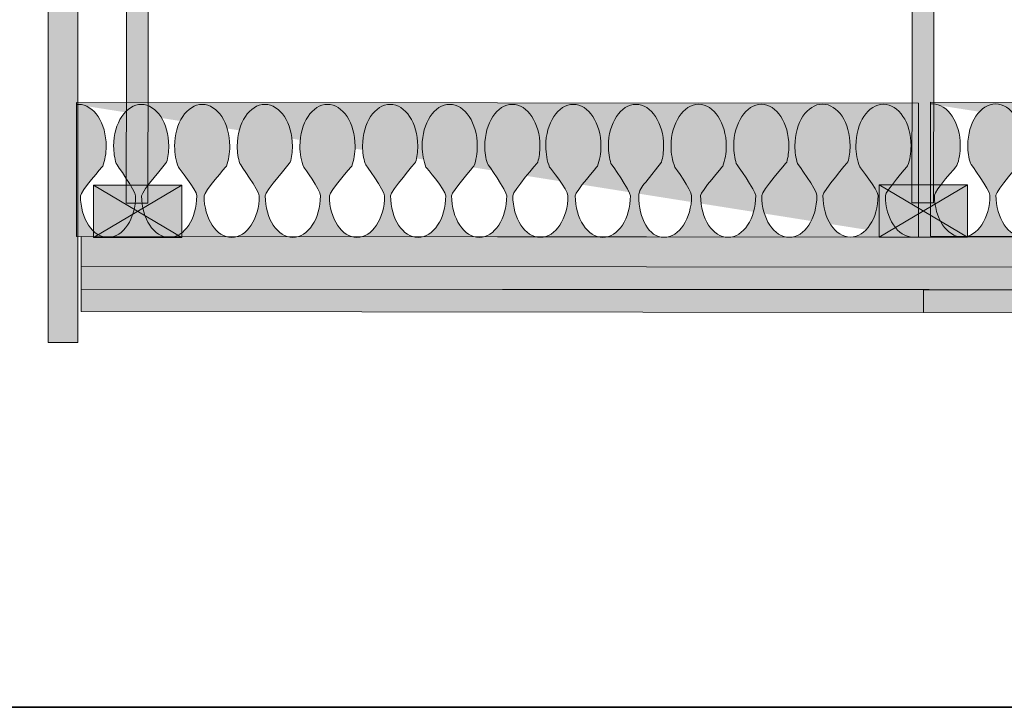
# Model space of a CAD drawing. Units: inches. Extents: x 44 to 234, y -198 to -48.
# Drawn here: x 92 to 139, y -128 to -95 of the extents above; entities that cross this region are included whole.
import ezdxf

# ---------------------------------------------------------------- set-up
doc = ezdxf.new("R2010")
doc.units = ezdxf.units.IN
doc.header["$MEASUREMENT"] = 0
doc.layers.add('Layer 1', color=7, linetype='Continuous')

# ---------------------------------------------------------------- blocks, each defined once
blk = doc.blocks.new('block 10')
at = {"layer": 'Layer 1', "true_color": 0x000000}
h = blk.add_hatch(color=178, dxfattribs=at)
h.dxf.hatch_style = 2
h.paths.add_polyline_path([(134.501, -105.592), (94.505, -105.566), (94.505, -99.203), (134.501, -99.228)])
h = blk.add_hatch(color=178, dxfattribs=at)
h.dxf.hatch_style = 2
edge = h.paths.add_edge_path()
edge.add_spline(control_points=[(134.239, -105.59), (133.515, -105.59), (132.928, -104.706), (132.928, -103.613), (132.928, -103.427), (133.987, -102.207), (133.987, -102.207), (134.09, -101.924), (134.148, -101.6), (134.148, -101.256), (134.148, -100.163), (133.562, -99.278), (132.837, -99.278), (132.114, -99.278), (131.528, -100.163), (131.528, -101.256), (131.528, -101.622), (131.594, -101.965), (131.71, -102.259), (131.71, -102.259), (132.581, -103.34), (132.581, -103.613), (132.581, -104.706), (131.995, -105.59), (131.271, -105.59), (130.547, -105.59), (129.96, -104.706), (129.96, -103.613), (129.96, -103.405), (131.149, -102.023), (131.149, -102.023), (131.215, -101.788), (131.252, -101.527), (131.252, -101.254), (131.252, -100.161), (130.666, -99.277), (129.942, -99.277), (129.218, -99.277), (128.631, -100.161), (128.631, -101.254), (128.631, -101.553), (128.675, -101.836), (128.754, -102.09), (128.754, -102.09), (129.674, -103.347), (129.674, -103.621), (129.674, -104.713), (129.089, -105.598), (128.365, -105.598), (127.641, -105.598), (127.054, -104.713), (127.054, -103.621), (127.054, -103.414), (128.243, -102.033), (128.243, -102.033), (128.309, -101.796), (128.346, -101.537), (128.346, -101.263), (128.346, -100.171), (127.759, -99.286), (127.036, -99.286), (126.312, -99.286), (125.725, -100.171), (125.725, -101.263), (125.725, -101.562), (125.769, -101.845), (125.847, -102.098), (125.847, -102.098), (126.771, -103.408), (126.771, -103.621), (126.771, -104.714), (126.184, -105.6), (125.461, -105.6), (124.737, -105.6), (124.15, -104.714), (124.15, -103.621), (124.15, -103.436), (125.209, -102.216), (125.209, -102.216), (125.312, -101.933), (125.37, -101.609), (125.37, -101.263), (125.37, -100.171), (124.783, -99.286), (124.06, -99.286), (123.336, -99.286), (122.75, -100.171), (122.75, -101.263), (122.75, -101.631), (122.816, -101.974), (122.931, -102.269), (122.931, -102.269), (123.723, -103.349), (123.723, -103.623), (123.723, -104.715), (123.137, -105.6), (122.413, -105.6), (121.689, -105.6), (121.219, -104.715), (121.219, -103.623), (121.219, -103.416), (121.351, -103.172), (121.545, -102.986), (121.545, -102.986), (122.292, -102.035), (122.292, -102.035), (122.358, -101.797), (122.394, -101.537), (122.394, -101.264), (122.394, -100.172), (121.808, -99.287), (121.084, -99.287), (120.361, -99.287), (119.774, -100.172), (119.774, -101.264), (119.774, -101.563), (119.818, -101.846), (119.896, -102.1), (119.896, -102.1), (120.819, -103.41), (120.819, -103.623), (120.819, -104.715), (120.232, -105.602), (119.509, -105.602), (118.786, -105.602), (118.199, -104.715), (118.199, -103.623), (118.199, -103.438), (119.257, -102.217), (119.257, -102.217), (119.36, -101.936), (119.419, -101.611), (119.419, -101.264), (119.419, -100.172), (118.832, -99.288), (118.108, -99.288), (117.385, -99.288), (116.798, -100.172), (116.798, -101.264), (116.798, -101.632), (116.865, -101.976), (116.98, -102.27), (116.98, -102.27), (117.851, -103.349), (117.851, -103.623), (117.851, -104.715), (117.264, -105.6), (116.542, -105.6), (115.818, -105.6), (115.231, -104.715), (115.231, -103.623), (115.231, -103.416), (116.419, -102.035), (116.419, -102.035), (116.486, -101.797), (116.522, -101.537), (116.522, -101.264), (116.522, -100.172), (115.936, -99.287), (115.212, -99.287), (114.488, -99.287), (113.902, -100.172), (113.902, -101.264), (113.902, -101.563), (113.946, -101.846), (114.024, -102.1), (114.024, -102.1), (114.947, -103.41), (114.947, -103.623), (114.947, -104.715), (114.361, -105.602), (113.637, -105.602), (112.913, -105.602), (112.327, -104.715), (112.327, -103.623), (112.327, -103.438), (113.385, -102.217), (113.385, -102.217), (113.488, -101.936), (113.546, -101.611), (113.546, -101.264), (113.546, -100.172), (112.96, -99.288), (112.236, -99.288), (111.513, -99.288), (110.926, -100.172), (110.926, -101.264), (110.926, -101.632), (110.992, -101.976), (111.108, -102.27), (111.108, -102.27), (112.046, -103.352), (112.046, -103.625), (112.046, -104.717), (111.459, -105.602), (110.735, -105.602), (110.012, -105.602), (109.425, -104.717), (109.425, -103.625), (109.425, -103.418), (110.614, -102.035), (110.614, -102.035), (110.68, -101.798), (110.717, -101.538), (110.717, -101.264), (110.717, -100.172), (110.13, -99.288), (109.407, -99.288), (108.682, -99.288), (108.097, -100.172), (108.097, -101.264), (108.097, -101.564), (108.14, -101.848), (108.219, -102.101), (108.219, -102.101), (109.142, -103.411), (109.142, -103.625), (109.142, -104.717), (108.555, -105.602), (107.831, -105.602), (107.108, -105.602), (106.521, -104.717), (106.521, -103.625), (106.521, -103.439), (107.579, -102.219), (107.579, -102.219), (107.683, -101.936), (107.74, -101.611), (107.74, -101.267), (107.74, -100.174), (107.155, -99.289), (106.431, -99.289), (105.707, -99.289), (105.121, -100.174), (105.121, -101.267), (105.121, -101.633), (105.186, -101.976), (105.302, -102.27), (105.302, -102.27), (106.094, -103.353), (106.094, -103.626), (106.094, -104.718), (105.507, -105.603), (104.784, -105.603), (104.06, -105.603), (103.473, -104.718), (103.473, -103.626), (103.473, -103.418), (104.662, -102.036), (104.662, -102.036), (104.729, -101.8), (104.765, -101.539), (104.765, -101.267), (104.765, -100.174), (104.179, -99.29), (103.455, -99.29), (102.731, -99.29), (102.145, -100.174), (102.145, -101.267), (102.145, -101.565), (102.188, -101.848), (102.267, -102.103), (102.267, -102.103), (103.19, -103.412), (103.19, -103.626), (103.19, -104.718), (102.604, -105.603), (101.88, -105.603), (101.156, -105.603), (100.569, -104.718), (100.569, -103.626), (100.569, -103.44), (101.628, -102.219), (101.628, -102.219), (101.731, -101.937), (101.789, -101.613), (101.789, -101.268), (101.789, -100.176), (101.203, -99.29), (100.479, -99.29), (99.756, -99.29), (99.169, -100.176), (99.169, -101.268), (99.169, -101.634), (99.235, -101.978), (99.351, -102.273), (99.351, -102.273), (100.222, -103.353), (100.222, -103.626), (100.222, -104.718), (99.636, -105.603), (98.912, -105.603), (98.188, -105.603), (97.602, -104.718), (97.602, -103.626), (97.602, -103.418), (98.79, -102.036), (98.79, -102.036), (98.856, -101.8), (98.893, -101.539), (98.893, -101.267), (98.893, -100.174), (98.306, -99.29), (97.583, -99.29), (96.86, -99.29), (96.272, -100.174), (96.272, -101.267), (96.272, -101.565), (96.317, -101.848), (96.395, -102.103), (96.395, -102.103), (97.318, -103.412), (97.318, -103.626), (97.318, -104.718), (96.731, -105.603), (96.008, -105.603), (95.284, -105.603), (94.697, -104.718), (94.697, -103.626), (94.697, -103.44), (95.756, -102.219), (95.756, -102.219), (95.859, -101.937), (95.918, -101.613), (95.918, -101.268), (95.918, -100.176), (95.33, -99.29), (94.608, -99.29), (94.573, -99.29), (94.539, -99.293), (94.505, -99.296)], knot_values=[0, 0, 0, 0, 0.352778, 0.352778, 0.352778, 0.705556, 0.705556, 0.705556, 1.058333, 1.058333, 1.058333, 1.411111, 1.411111, 1.411111, 1.763889, 1.763889, 1.763889, 2.116667, 2.116667, 2.116667, 2.469444, 2.469444, 2.469444, 2.822222, 2.822222, 2.822222, 3.175, 3.175, 3.175, 3.527778, 3.527778, 3.527778, 3.880556, 3.880556, 3.880556, 4.233333, 4.233333, 4.233333, 4.586111, 4.586111, 4.586111, 4.938889, 4.938889, 4.938889, 5.291667, 5.291667, 5.291667, 5.644444, 5.644444, 5.644444, 5.997222, 5.997222, 5.997222, 6.35, 6.35, 6.35, 6.702778, 6.702778, 6.702778, 7.055556, 7.055556, 7.055556, 7.408333, 7.408333, 7.408333, 7.761111, 7.761111, 7.761111, 8.113889, 8.113889, 8.113889, 8.466667, 8.466667, 8.466667, 8.819444, 8.819444, 8.819444, 9.172222, 9.172222, 9.172222, 9.525, 9.525, 9.525, 9.877778, 9.877778, 9.877778, 10.230556, 10.230556, 10.230556, 10.583333, 10.583333, 10.583333, 10.936111, 10.936111, 10.936111, 11.288889, 11.288889, 11.288889, 11.641667, 11.641667, 11.641667, 11.994444, 11.994444, 11.994444, 12.347222, 12.347222, 12.347222, 12.7, 12.7, 12.7, 13.052778, 13.052778, 13.052778, 13.405556, 13.405556, 13.405556, 13.758333, 13.758333, 13.758333, 14.111111, 14.111111, 14.111111, 14.463889, 14.463889, 14.463889, 14.816667, 14.816667, 14.816667, 15.169444, 15.169444, 15.169444, 15.522222, 15.522222, 15.522222, 15.875, 15.875, 15.875, 16.227778, 16.227778, 16.227778, 16.580556, 16.580556, 16.580556, 16.933333, 16.933333, 16.933333, 17.286111, 17.286111, 17.286111, 17.638889, 17.638889, 17.638889, 17.991667, 17.991667, 17.991667, 18.344444, 18.344444, 18.344444, 18.697222, 18.697222, 18.697222, 19.05, 19.05, 19.05, 19.402778, 19.402778, 19.402778, 19.755556, 19.755556, 19.755556, 20.108333, 20.108333, 20.108333, 20.461111, 20.461111, 20.461111, 20.813889, 20.813889, 20.813889, 21.166667, 21.166667, 21.166667, 21.519444, 21.519444, 21.519444, 21.872222, 21.872222, 21.872222, 22.225, 22.225, 22.225, 22.577778, 22.577778, 22.577778, 22.930556, 22.930556, 22.930556, 23.283333, 23.283333, 23.283333, 23.636111, 23.636111, 23.636111, 23.988889, 23.988889, 23.988889, 24.341667, 24.341667, 24.341667, 24.694444, 24.694444, 24.694444, 25.047222, 25.047222, 25.047222, 25.4, 25.4, 25.4, 25.752778, 25.752778, 25.752778, 26.105556, 26.105556, 26.105556, 26.458333, 26.458333, 26.458333, 26.811111, 26.811111, 26.811111, 27.163889, 27.163889, 27.163889, 27.516667, 27.516667, 27.516667, 27.869444, 27.869444, 27.869444, 28.222222, 28.222222, 28.222222, 28.575, 28.575, 28.575, 28.927778, 28.927778, 28.927778, 29.280556, 29.280556, 29.280556, 29.633333, 29.633333, 29.633333, 29.986111, 29.986111, 29.986111, 30.338889, 30.338889, 30.338889, 30.691667, 30.691667, 30.691667, 31.044444, 31.044444, 31.044444, 31.397222, 31.397222, 31.397222, 31.75, 31.75, 31.75, 32.102778, 32.102778, 32.102778, 32.455556, 32.455556, 32.455556, 32.808333, 32.808333, 32.808333, 33.161111, 33.161111, 33.161111, 33.513889, 33.513889, 33.513889, 33.866667, 33.866667, 33.866667, 34.219444, 34.219444, 34.219444, 34.572222, 34.572222, 34.572222, 34.925, 34.925, 34.925, 35.277778, 35.277778, 35.277778, 35.630556, 35.630556, 35.630556, 35.983333, 35.983333, 35.983333, 36.336111, 36.336111, 36.336111, 36.688889, 36.688889, 36.688889, 37.041667, 37.041667, 37.041667, 37.394444, 37.394444, 37.394444, 37.747222, 37.747222, 37.747222, 38.1, 38.1, 38.1, 38.452778, 38.452778, 38.452778, 38.805556, 38.805556, 38.805556, 38.805556], degree=3, periodic=0)
edge.add_line((94.505, -99.296), (134.239, -105.59))
at = {"layer": 'Layer 1', "color": 179, "lineweight": 15, "true_color": 0x1c1c1b}
blk.add_lwpolyline([(134.501, -105.592), (94.505, -105.566), (94.505, -99.203), (134.501, -99.228), (134.501, -105.592)], dxfattribs=at)
blk.add_open_spline([(134.239, -105.59), (133.515, -105.59), (132.928, -104.706), (132.928, -103.613), (132.928, -103.427), (133.987, -102.207), (133.987, -102.207), (134.09, -101.924), (134.148, -101.6), (134.148, -101.256), (134.148, -100.163), (133.562, -99.278), (132.837, -99.278), (132.114, -99.278), (131.528, -100.163), (131.528, -101.256), (131.528, -101.622), (131.594, -101.965), (131.71, -102.259), (131.71, -102.259), (132.581, -103.34), (132.581, -103.613), (132.581, -104.706), (131.995, -105.59), (131.271, -105.59), (130.547, -105.59), (129.96, -104.706), (129.96, -103.613), (129.96, -103.405), (131.149, -102.023), (131.149, -102.023), (131.215, -101.788), (131.252, -101.527), (131.252, -101.254), (131.252, -100.161), (130.666, -99.277), (129.942, -99.277), (129.218, -99.277), (128.631, -100.161), (128.631, -101.254), (128.631, -101.553), (128.675, -101.836), (128.754, -102.09), (128.754, -102.09), (129.674, -103.347), (129.674, -103.621), (129.674, -104.713), (129.089, -105.598), (128.365, -105.598), (127.641, -105.598), (127.054, -104.713), (127.054, -103.621), (127.054, -103.414), (128.243, -102.033), (128.243, -102.033), (128.309, -101.796), (128.346, -101.537), (128.346, -101.263), (128.346, -100.171), (127.759, -99.286), (127.036, -99.286), (126.312, -99.286), (125.725, -100.171), (125.725, -101.263), (125.725, -101.562), (125.769, -101.845), (125.847, -102.098), (125.847, -102.098), (126.771, -103.408), (126.771, -103.621), (126.771, -104.714), (126.184, -105.6), (125.461, -105.6), (124.737, -105.6), (124.15, -104.714), (124.15, -103.621), (124.15, -103.436), (125.209, -102.216), (125.209, -102.216), (125.312, -101.933), (125.37, -101.609), (125.37, -101.263), (125.37, -100.171), (124.783, -99.286), (124.06, -99.286), (123.336, -99.286), (122.75, -100.171), (122.75, -101.263), (122.75, -101.631), (122.816, -101.974), (122.931, -102.269), (122.931, -102.269), (123.723, -103.349), (123.723, -103.623), (123.723, -104.715), (123.137, -105.6), (122.413, -105.6), (121.689, -105.6), (121.219, -104.715), (121.219, -103.623), (121.219, -103.416), (121.351, -103.172), (121.545, -102.986), (121.545, -102.986), (122.292, -102.035), (122.292, -102.035), (122.358, -101.797), (122.394, -101.537), (122.394, -101.264), (122.394, -100.172), (121.808, -99.287), (121.084, -99.287), (120.361, -99.287), (119.774, -100.172), (119.774, -101.264), (119.774, -101.563), (119.818, -101.846), (119.896, -102.1), (119.896, -102.1), (120.819, -103.41), (120.819, -103.623), (120.819, -104.715), (120.232, -105.602), (119.509, -105.602), (118.786, -105.602), (118.199, -104.715), (118.199, -103.623), (118.199, -103.438), (119.257, -102.217), (119.257, -102.217), (119.36, -101.936), (119.419, -101.611), (119.419, -101.264), (119.419, -100.172), (118.832, -99.288), (118.108, -99.288), (117.385, -99.288), (116.798, -100.172), (116.798, -101.264), (116.798, -101.632), (116.865, -101.976), (116.98, -102.27), (116.98, -102.27), (117.851, -103.349), (117.851, -103.623), (117.851, -104.715), (117.264, -105.6), (116.542, -105.6), (115.818, -105.6), (115.231, -104.715), (115.231, -103.623), (115.231, -103.416), (116.419, -102.035), (116.419, -102.035), (116.486, -101.797), (116.522, -101.537), (116.522, -101.264), (116.522, -100.172), (115.936, -99.287), (115.212, -99.287), (114.488, -99.287), (113.902, -100.172), (113.902, -101.264), (113.902, -101.563), (113.946, -101.846), (114.024, -102.1), (114.024, -102.1), (114.947, -103.41), (114.947, -103.623), (114.947, -104.715), (114.361, -105.602), (113.637, -105.602), (112.913, -105.602), (112.327, -104.715), (112.327, -103.623), (112.327, -103.438), (113.385, -102.217), (113.385, -102.217), (113.488, -101.936), (113.546, -101.611), (113.546, -101.264), (113.546, -100.172), (112.96, -99.288), (112.236, -99.288), (111.513, -99.288), (110.926, -100.172), (110.926, -101.264), (110.926, -101.632), (110.992, -101.976), (111.108, -102.27), (111.108, -102.27), (112.046, -103.352), (112.046, -103.625), (112.046, -104.717), (111.459, -105.602), (110.735, -105.602), (110.012, -105.602), (109.425, -104.717), (109.425, -103.625), (109.425, -103.418), (110.614, -102.035), (110.614, -102.035), (110.68, -101.798), (110.717, -101.538), (110.717, -101.264), (110.717, -100.172), (110.13, -99.288), (109.407, -99.288), (108.682, -99.288), (108.097, -100.172), (108.097, -101.264), (108.097, -101.564), (108.14, -101.848), (108.219, -102.101), (108.219, -102.101), (109.142, -103.411), (109.142, -103.625), (109.142, -104.717), (108.555, -105.602), (107.831, -105.602), (107.108, -105.602), (106.521, -104.717), (106.521, -103.625), (106.521, -103.439), (107.579, -102.219), (107.579, -102.219), (107.683, -101.936), (107.74, -101.611), (107.74, -101.267), (107.74, -100.174), (107.155, -99.289), (106.431, -99.289), (105.707, -99.289), (105.121, -100.174), (105.121, -101.267), (105.121, -101.633), (105.186, -101.976), (105.302, -102.27), (105.302, -102.27), (106.094, -103.353), (106.094, -103.626), (106.094, -104.718), (105.507, -105.603), (104.784, -105.603), (104.06, -105.603), (103.473, -104.718), (103.473, -103.626), (103.473, -103.418), (104.662, -102.036), (104.662, -102.036), (104.729, -101.8), (104.765, -101.539), (104.765, -101.267), (104.765, -100.174), (104.179, -99.29), (103.455, -99.29), (102.731, -99.29), (102.145, -100.174), (102.145, -101.267), (102.145, -101.565), (102.188, -101.848), (102.267, -102.103), (102.267, -102.103), (103.19, -103.412), (103.19, -103.626), (103.19, -104.718), (102.604, -105.603), (101.88, -105.603), (101.156, -105.603), (100.569, -104.718), (100.569, -103.626), (100.569, -103.44), (101.628, -102.219), (101.628, -102.219), (101.731, -101.937), (101.789, -101.613), (101.789, -101.268), (101.789, -100.176), (101.203, -99.29), (100.479, -99.29), (99.756, -99.29), (99.169, -100.176), (99.169, -101.268), (99.169, -101.634), (99.235, -101.978), (99.351, -102.273), (99.351, -102.273), (100.222, -103.353), (100.222, -103.626), (100.222, -104.718), (99.636, -105.603), (98.912, -105.603), (98.188, -105.603), (97.602, -104.718), (97.602, -103.626), (97.602, -103.418), (98.79, -102.036), (98.79, -102.036), (98.856, -101.8), (98.893, -101.539), (98.893, -101.267), (98.893, -100.174), (98.306, -99.29), (97.583, -99.29), (96.86, -99.29), (96.272, -100.174), (96.272, -101.267), (96.272, -101.565), (96.317, -101.848), (96.395, -102.103), (96.395, -102.103), (97.318, -103.412), (97.318, -103.626), (97.318, -104.718), (96.731, -105.603), (96.008, -105.603), (95.284, -105.603), (94.697, -104.718), (94.697, -103.626), (94.697, -103.44), (95.756, -102.219), (95.756, -102.219), (95.859, -101.937), (95.918, -101.613), (95.918, -101.268), (95.918, -100.176), (95.33, -99.29), (94.608, -99.29), (94.573, -99.29), (94.539, -99.293), (94.505, -99.296)], degree=3, knots=[0, 0, 0, 0, 1, 1, 1, 2, 2, 2, 3, 3, 3, 4, 4, 4, 5, 5, 5, 6, 6, 6, 7, 7, 7, 8, 8, 8, 9, 9, 9, 10, 10, 10, 11, 11, 11, 12, 12, 12, 13, 13, 13, 14, 14, 14, 15, 15, 15, 16, 16, 16, 17, 17, 17, 18, 18, 18, 19, 19, 19, 20, 20, 20, 21, 21, 21, 22, 22, 22, 23, 23, 23, 24, 24, 24, 25, 25, 25, 26, 26, 26, 27, 27, 27, 28, 28, 28, 29, 29, 29, 30, 30, 30, 31, 31, 31, 32, 32, 32, 33, 33, 33, 34, 34, 34, 35, 35, 35, 36, 36, 36, 37, 37, 37, 38, 38, 38, 39, 39, 39, 40, 40, 40, 41, 41, 41, 42, 42, 42, 43, 43, 43, 44, 44, 44, 45, 45, 45, 46, 46, 46, 47, 47, 47, 48, 48, 48, 49, 49, 49, 50, 50, 50, 51, 51, 51, 52, 52, 52, 53, 53, 53, 54, 54, 54, 55, 55, 55, 56, 56, 56, 57, 57, 57, 58, 58, 58, 59, 59, 59, 60, 60, 60, 61, 61, 61, 62, 62, 62, 63, 63, 63, 64, 64, 64, 65, 65, 65, 66, 66, 66, 67, 67, 67, 68, 68, 68, 69, 69, 69, 70, 70, 70, 71, 71, 71, 72, 72, 72, 73, 73, 73, 74, 74, 74, 75, 75, 75, 76, 76, 76, 77, 77, 77, 78, 78, 78, 79, 79, 79, 80, 80, 80, 81, 81, 81, 82, 82, 82, 83, 83, 83, 84, 84, 84, 85, 85, 85, 86, 86, 86, 87, 87, 87, 88, 88, 88, 89, 89, 89, 90, 90, 90, 91, 91, 91, 92, 92, 92, 93, 93, 93, 94, 94, 94, 95, 95, 95, 96, 96, 96, 97, 97, 97, 98, 98, 98, 99, 99, 99, 100, 100, 100, 101, 101, 101, 102, 102, 102, 103, 103, 103, 104, 104, 104, 105, 105, 105, 106, 106, 106, 107, 107, 107, 108, 108, 108, 109, 109, 109, 110, 110, 110, 110], dxfattribs=at)
blk = doc.blocks.new('block 11')
at = {"layer": 'Layer 1', "true_color": 0x000000}
h = blk.add_hatch(color=178, dxfattribs=at)
h.dxf.hatch_style = 2
h.paths.add_polyline_path([(175.258, -105.609), (135.065, -105.543), (135.065, -99.179), (175.258, -99.245)])
h = blk.add_hatch(color=178, dxfattribs=at)
h.dxf.hatch_style = 2
edge = h.paths.add_edge_path()
edge.add_spline(control_points=[(175.067, -105.566), (174.338, -105.566), (173.747, -104.682), (173.747, -103.589), (173.747, -103.404), (174.813, -102.183), (174.813, -102.183), (174.917, -101.901), (174.975, -101.576), (174.975, -101.232), (174.975, -100.139), (174.385, -99.254), (173.657, -99.254), (172.929, -99.254), (172.338, -100.139), (172.338, -101.232), (172.338, -101.598), (172.404, -101.942), (172.521, -102.236), (172.521, -102.236), (173.398, -103.316), (173.398, -103.589), (173.398, -104.682), (172.807, -105.566), (172.079, -105.566), (171.351, -105.566), (170.76, -104.682), (170.76, -103.589), (170.76, -103.382), (171.956, -101.999), (171.956, -101.999), (172.023, -101.764), (172.06, -101.503), (172.06, -101.23), (172.06, -100.137), (171.469, -99.254), (170.741, -99.254), (170.013, -99.254), (169.422, -100.137), (169.422, -101.23), (169.422, -101.529), (169.465, -101.813), (169.545, -102.066), (169.545, -102.066), (170.472, -103.323), (170.472, -103.598), (170.472, -104.689), (169.882, -105.575), (169.153, -105.575), (168.425, -105.575), (167.834, -104.689), (167.834, -103.598), (167.834, -103.391), (169.031, -102.01), (169.031, -102.01), (169.097, -101.772), (169.134, -101.513), (169.134, -101.239), (169.134, -100.148), (168.544, -99.262), (167.815, -99.262), (167.087, -99.262), (166.496, -100.148), (166.496, -101.239), (166.496, -101.538), (166.54, -101.821), (166.619, -102.075), (166.619, -102.075), (167.549, -103.385), (167.549, -103.598), (167.549, -104.69), (166.958, -105.576), (166.23, -105.576), (165.501, -105.576), (164.91, -104.69), (164.91, -103.598), (164.91, -103.413), (165.976, -102.192), (165.976, -102.192), (166.079, -101.91), (166.139, -101.586), (166.139, -101.239), (166.139, -100.148), (165.547, -99.263), (164.82, -99.263), (164.091, -99.263), (163.501, -100.148), (163.501, -101.239), (163.501, -101.608), (163.567, -101.95), (163.684, -102.245), (163.684, -102.245), (164.48, -103.326), (164.48, -103.599), (164.48, -104.691), (163.89, -105.576), (163.161, -105.576), (162.433, -105.576), (161.96, -104.691), (161.96, -103.599), (161.96, -103.392), (162.093, -103.149), (162.288, -102.963), (162.288, -102.963), (163.039, -102.011), (163.039, -102.011), (163.106, -101.773), (163.143, -101.513), (163.143, -101.241), (163.143, -100.148), (162.552, -99.264), (161.824, -99.264), (161.095, -99.264), (160.504, -100.148), (160.504, -101.241), (160.504, -101.539), (160.549, -101.823), (160.627, -102.076), (160.627, -102.076), (161.557, -103.386), (161.557, -103.599), (161.557, -104.692), (160.966, -105.578), (160.238, -105.578), (159.509, -105.578), (158.919, -104.692), (158.919, -103.599), (158.919, -103.414), (159.984, -102.193), (159.984, -102.193), (160.088, -101.912), (160.147, -101.587), (160.147, -101.241), (160.147, -100.148), (159.556, -99.264), (158.828, -99.264), (158.1, -99.264), (157.509, -100.148), (157.509, -101.241), (157.509, -101.609), (157.576, -101.952), (157.692, -102.247), (157.692, -102.247), (158.569, -103.326), (158.569, -103.599), (158.569, -104.691), (157.978, -105.576), (157.251, -105.576), (156.522, -105.576), (155.932, -104.691), (155.932, -103.599), (155.932, -103.392), (157.128, -102.011), (157.128, -102.011), (157.195, -101.773), (157.231, -101.513), (157.231, -101.241), (157.231, -100.148), (156.641, -99.264), (155.912, -99.264), (155.183, -99.264), (154.593, -100.148), (154.593, -101.241), (154.593, -101.539), (154.637, -101.823), (154.716, -102.076), (154.716, -102.076), (155.645, -103.386), (155.645, -103.599), (155.645, -104.692), (155.055, -105.578), (154.326, -105.578), (153.597, -105.578), (153.007, -104.692), (153.007, -103.599), (153.007, -103.414), (154.073, -102.193), (154.073, -102.193), (154.176, -101.912), (154.235, -101.587), (154.235, -101.241), (154.235, -100.148), (153.645, -99.264), (152.916, -99.264), (152.188, -99.264), (151.597, -100.148), (151.597, -101.241), (151.597, -101.609), (151.664, -101.952), (151.78, -102.247), (151.78, -102.247), (152.724, -103.328), (152.724, -103.601), (152.724, -104.693), (152.133, -105.578), (151.405, -105.578), (150.677, -105.578), (150.086, -104.693), (150.086, -103.601), (150.086, -103.394), (151.282, -102.012), (151.282, -102.012), (151.35, -101.775), (151.386, -101.514), (151.386, -101.241), (151.386, -100.148), (150.796, -99.264), (150.067, -99.264), (149.338, -99.264), (148.748, -100.148), (148.748, -101.241), (148.748, -101.541), (148.793, -101.824), (148.872, -102.077), (148.872, -102.077), (149.801, -103.388), (149.801, -103.601), (149.801, -104.693), (149.21, -105.578), (148.481, -105.578), (147.753, -105.578), (147.163, -104.693), (147.163, -103.601), (147.163, -103.416), (148.228, -102.195), (148.228, -102.195), (148.332, -101.912), (148.39, -101.587), (148.39, -101.243), (148.39, -100.151), (147.8, -99.265), (147.071, -99.265), (146.343, -99.265), (145.752, -100.151), (145.752, -101.243), (145.752, -101.61), (145.818, -101.953), (145.935, -102.247), (145.935, -102.247), (146.733, -103.329), (146.733, -103.602), (146.733, -104.694), (146.142, -105.579), (145.414, -105.579), (144.685, -105.579), (144.094, -104.694), (144.094, -103.602), (144.094, -103.394), (145.291, -102.012), (145.291, -102.012), (145.358, -101.776), (145.395, -101.516), (145.395, -101.243), (145.395, -100.151), (144.804, -99.266), (144.076, -99.266), (143.347, -99.266), (142.757, -100.151), (142.757, -101.243), (142.757, -101.541), (142.801, -101.824), (142.88, -102.08), (142.88, -102.08), (143.809, -103.388), (143.809, -103.602), (143.809, -104.694), (143.219, -105.579), (142.49, -105.579), (141.761, -105.579), (141.171, -104.694), (141.171, -103.602), (141.171, -103.417), (142.236, -102.196), (142.236, -102.196), (142.34, -101.913), (142.399, -101.59), (142.399, -101.245), (142.399, -100.152), (141.808, -99.266), (141.08, -99.266), (140.351, -99.266), (139.761, -100.152), (139.761, -101.245), (139.761, -101.611), (139.827, -101.954), (139.944, -102.249), (139.944, -102.249), (140.821, -103.329), (140.821, -103.602), (140.821, -104.694), (140.231, -105.579), (139.502, -105.579), (138.774, -105.579), (138.183, -104.694), (138.183, -103.602), (138.183, -103.394), (139.379, -102.012), (139.379, -102.012), (139.446, -101.776), (139.483, -101.516), (139.483, -101.243), (139.483, -100.151), (138.892, -99.266), (138.164, -99.266), (137.436, -99.266), (136.844, -100.151), (136.844, -101.243), (136.844, -101.541), (136.889, -101.824), (136.968, -102.08), (136.968, -102.08), (137.898, -103.388), (137.898, -103.602), (137.898, -104.694), (137.307, -105.579), (136.578, -105.579), (135.85, -105.579), (135.259, -104.694), (135.259, -103.602), (135.259, -103.417), (136.325, -102.196), (136.325, -102.196), (136.429, -101.913), (136.487, -101.59), (136.487, -101.245), (136.487, -100.152), (135.896, -99.266), (135.169, -99.266), (135.134, -99.266), (135.099, -99.269), (135.065, -99.272)], knot_values=[0, 0, 0, 0, 0.352778, 0.352778, 0.352778, 0.705556, 0.705556, 0.705556, 1.058333, 1.058333, 1.058333, 1.411111, 1.411111, 1.411111, 1.763889, 1.763889, 1.763889, 2.116667, 2.116667, 2.116667, 2.469444, 2.469444, 2.469444, 2.822222, 2.822222, 2.822222, 3.175, 3.175, 3.175, 3.527778, 3.527778, 3.527778, 3.880556, 3.880556, 3.880556, 4.233333, 4.233333, 4.233333, 4.586111, 4.586111, 4.586111, 4.938889, 4.938889, 4.938889, 5.291667, 5.291667, 5.291667, 5.644444, 5.644444, 5.644444, 5.997222, 5.997222, 5.997222, 6.35, 6.35, 6.35, 6.702778, 6.702778, 6.702778, 7.055556, 7.055556, 7.055556, 7.408333, 7.408333, 7.408333, 7.761111, 7.761111, 7.761111, 8.113889, 8.113889, 8.113889, 8.466667, 8.466667, 8.466667, 8.819444, 8.819444, 8.819444, 9.172222, 9.172222, 9.172222, 9.525, 9.525, 9.525, 9.877778, 9.877778, 9.877778, 10.230556, 10.230556, 10.230556, 10.583333, 10.583333, 10.583333, 10.936111, 10.936111, 10.936111, 11.288889, 11.288889, 11.288889, 11.641667, 11.641667, 11.641667, 11.994444, 11.994444, 11.994444, 12.347222, 12.347222, 12.347222, 12.7, 12.7, 12.7, 13.052778, 13.052778, 13.052778, 13.405556, 13.405556, 13.405556, 13.758333, 13.758333, 13.758333, 14.111111, 14.111111, 14.111111, 14.463889, 14.463889, 14.463889, 14.816667, 14.816667, 14.816667, 15.169444, 15.169444, 15.169444, 15.522222, 15.522222, 15.522222, 15.875, 15.875, 15.875, 16.227778, 16.227778, 16.227778, 16.580556, 16.580556, 16.580556, 16.933333, 16.933333, 16.933333, 17.286111, 17.286111, 17.286111, 17.638889, 17.638889, 17.638889, 17.991667, 17.991667, 17.991667, 18.344444, 18.344444, 18.344444, 18.697222, 18.697222, 18.697222, 19.05, 19.05, 19.05, 19.402778, 19.402778, 19.402778, 19.755556, 19.755556, 19.755556, 20.108333, 20.108333, 20.108333, 20.461111, 20.461111, 20.461111, 20.813889, 20.813889, 20.813889, 21.166667, 21.166667, 21.166667, 21.519444, 21.519444, 21.519444, 21.872222, 21.872222, 21.872222, 22.225, 22.225, 22.225, 22.577778, 22.577778, 22.577778, 22.930556, 22.930556, 22.930556, 23.283333, 23.283333, 23.283333, 23.636111, 23.636111, 23.636111, 23.988889, 23.988889, 23.988889, 24.341667, 24.341667, 24.341667, 24.694444, 24.694444, 24.694444, 25.047222, 25.047222, 25.047222, 25.4, 25.4, 25.4, 25.752778, 25.752778, 25.752778, 26.105556, 26.105556, 26.105556, 26.458333, 26.458333, 26.458333, 26.811111, 26.811111, 26.811111, 27.163889, 27.163889, 27.163889, 27.516667, 27.516667, 27.516667, 27.869444, 27.869444, 27.869444, 28.222222, 28.222222, 28.222222, 28.575, 28.575, 28.575, 28.927778, 28.927778, 28.927778, 29.280556, 29.280556, 29.280556, 29.633333, 29.633333, 29.633333, 29.986111, 29.986111, 29.986111, 30.338889, 30.338889, 30.338889, 30.691667, 30.691667, 30.691667, 31.044444, 31.044444, 31.044444, 31.397222, 31.397222, 31.397222, 31.75, 31.75, 31.75, 32.102778, 32.102778, 32.102778, 32.455556, 32.455556, 32.455556, 32.808333, 32.808333, 32.808333, 33.161111, 33.161111, 33.161111, 33.513889, 33.513889, 33.513889, 33.866667, 33.866667, 33.866667, 34.219444, 34.219444, 34.219444, 34.572222, 34.572222, 34.572222, 34.925, 34.925, 34.925, 35.277778, 35.277778, 35.277778, 35.630556, 35.630556, 35.630556, 35.983333, 35.983333, 35.983333, 36.336111, 36.336111, 36.336111, 36.688889, 36.688889, 36.688889, 37.041667, 37.041667, 37.041667, 37.394444, 37.394444, 37.394444, 37.747222, 37.747222, 37.747222, 38.1, 38.1, 38.1, 38.452778, 38.452778, 38.452778, 38.805556, 38.805556, 38.805556, 38.805556], degree=3, periodic=0)
edge.add_line((135.065, -99.272), (175.067, -105.566))
at = {"layer": 'Layer 1', "color": 179, "lineweight": 15, "true_color": 0x1c1c1b}
blk.add_lwpolyline([(175.258, -105.609), (135.065, -105.543), (135.065, -99.179), (175.258, -99.245), (175.258, -105.609)], dxfattribs=at)
blk.add_open_spline([(175.067, -105.566), (174.338, -105.566), (173.747, -104.682), (173.747, -103.589), (173.747, -103.404), (174.813, -102.183), (174.813, -102.183), (174.917, -101.901), (174.975, -101.576), (174.975, -101.232), (174.975, -100.139), (174.385, -99.254), (173.657, -99.254), (172.929, -99.254), (172.338, -100.139), (172.338, -101.232), (172.338, -101.598), (172.404, -101.942), (172.521, -102.236), (172.521, -102.236), (173.398, -103.316), (173.398, -103.589), (173.398, -104.682), (172.807, -105.566), (172.079, -105.566), (171.351, -105.566), (170.76, -104.682), (170.76, -103.589), (170.76, -103.382), (171.956, -101.999), (171.956, -101.999), (172.023, -101.764), (172.06, -101.503), (172.06, -101.23), (172.06, -100.137), (171.469, -99.254), (170.741, -99.254), (170.013, -99.254), (169.422, -100.137), (169.422, -101.23), (169.422, -101.529), (169.465, -101.813), (169.545, -102.066), (169.545, -102.066), (170.472, -103.323), (170.472, -103.598), (170.472, -104.689), (169.882, -105.575), (169.153, -105.575), (168.425, -105.575), (167.834, -104.689), (167.834, -103.598), (167.834, -103.391), (169.031, -102.01), (169.031, -102.01), (169.097, -101.772), (169.134, -101.513), (169.134, -101.239), (169.134, -100.148), (168.544, -99.262), (167.815, -99.262), (167.087, -99.262), (166.496, -100.148), (166.496, -101.239), (166.496, -101.538), (166.54, -101.821), (166.619, -102.075), (166.619, -102.075), (167.549, -103.385), (167.549, -103.598), (167.549, -104.69), (166.958, -105.576), (166.23, -105.576), (165.501, -105.576), (164.91, -104.69), (164.91, -103.598), (164.91, -103.413), (165.976, -102.192), (165.976, -102.192), (166.079, -101.91), (166.139, -101.586), (166.139, -101.239), (166.139, -100.148), (165.547, -99.263), (164.82, -99.263), (164.091, -99.263), (163.501, -100.148), (163.501, -101.239), (163.501, -101.608), (163.567, -101.95), (163.684, -102.245), (163.684, -102.245), (164.48, -103.326), (164.48, -103.599), (164.48, -104.691), (163.89, -105.576), (163.161, -105.576), (162.433, -105.576), (161.96, -104.691), (161.96, -103.599), (161.96, -103.392), (162.093, -103.149), (162.288, -102.963), (162.288, -102.963), (163.039, -102.011), (163.039, -102.011), (163.106, -101.773), (163.143, -101.513), (163.143, -101.241), (163.143, -100.148), (162.552, -99.264), (161.824, -99.264), (161.095, -99.264), (160.504, -100.148), (160.504, -101.241), (160.504, -101.539), (160.549, -101.823), (160.627, -102.076), (160.627, -102.076), (161.557, -103.386), (161.557, -103.599), (161.557, -104.692), (160.966, -105.578), (160.238, -105.578), (159.509, -105.578), (158.919, -104.692), (158.919, -103.599), (158.919, -103.414), (159.984, -102.193), (159.984, -102.193), (160.088, -101.912), (160.147, -101.587), (160.147, -101.241), (160.147, -100.148), (159.556, -99.264), (158.828, -99.264), (158.1, -99.264), (157.509, -100.148), (157.509, -101.241), (157.509, -101.609), (157.576, -101.952), (157.692, -102.247), (157.692, -102.247), (158.569, -103.326), (158.569, -103.599), (158.569, -104.691), (157.978, -105.576), (157.251, -105.576), (156.522, -105.576), (155.932, -104.691), (155.932, -103.599), (155.932, -103.392), (157.128, -102.011), (157.128, -102.011), (157.195, -101.773), (157.231, -101.513), (157.231, -101.241), (157.231, -100.148), (156.641, -99.264), (155.912, -99.264), (155.183, -99.264), (154.593, -100.148), (154.593, -101.241), (154.593, -101.539), (154.637, -101.823), (154.716, -102.076), (154.716, -102.076), (155.645, -103.386), (155.645, -103.599), (155.645, -104.692), (155.055, -105.578), (154.326, -105.578), (153.597, -105.578), (153.007, -104.692), (153.007, -103.599), (153.007, -103.414), (154.073, -102.193), (154.073, -102.193), (154.176, -101.912), (154.235, -101.587), (154.235, -101.241), (154.235, -100.148), (153.645, -99.264), (152.916, -99.264), (152.188, -99.264), (151.597, -100.148), (151.597, -101.241), (151.597, -101.609), (151.664, -101.952), (151.78, -102.247), (151.78, -102.247), (152.724, -103.328), (152.724, -103.601), (152.724, -104.693), (152.133, -105.578), (151.405, -105.578), (150.677, -105.578), (150.086, -104.693), (150.086, -103.601), (150.086, -103.394), (151.282, -102.012), (151.282, -102.012), (151.35, -101.775), (151.386, -101.514), (151.386, -101.241), (151.386, -100.148), (150.796, -99.264), (150.067, -99.264), (149.338, -99.264), (148.748, -100.148), (148.748, -101.241), (148.748, -101.541), (148.793, -101.824), (148.872, -102.077), (148.872, -102.077), (149.801, -103.388), (149.801, -103.601), (149.801, -104.693), (149.21, -105.578), (148.481, -105.578), (147.753, -105.578), (147.163, -104.693), (147.163, -103.601), (147.163, -103.416), (148.228, -102.195), (148.228, -102.195), (148.332, -101.912), (148.39, -101.587), (148.39, -101.243), (148.39, -100.151), (147.8, -99.265), (147.071, -99.265), (146.343, -99.265), (145.752, -100.151), (145.752, -101.243), (145.752, -101.61), (145.818, -101.953), (145.935, -102.247), (145.935, -102.247), (146.733, -103.329), (146.733, -103.602), (146.733, -104.694), (146.142, -105.579), (145.414, -105.579), (144.685, -105.579), (144.094, -104.694), (144.094, -103.602), (144.094, -103.394), (145.291, -102.012), (145.291, -102.012), (145.358, -101.776), (145.395, -101.516), (145.395, -101.243), (145.395, -100.151), (144.804, -99.266), (144.076, -99.266), (143.347, -99.266), (142.757, -100.151), (142.757, -101.243), (142.757, -101.541), (142.801, -101.824), (142.88, -102.08), (142.88, -102.08), (143.809, -103.388), (143.809, -103.602), (143.809, -104.694), (143.219, -105.579), (142.49, -105.579), (141.761, -105.579), (141.171, -104.694), (141.171, -103.602), (141.171, -103.417), (142.236, -102.196), (142.236, -102.196), (142.34, -101.913), (142.399, -101.59), (142.399, -101.245), (142.399, -100.152), (141.808, -99.266), (141.08, -99.266), (140.351, -99.266), (139.761, -100.152), (139.761, -101.245), (139.761, -101.611), (139.827, -101.954), (139.944, -102.249), (139.944, -102.249), (140.821, -103.329), (140.821, -103.602), (140.821, -104.694), (140.231, -105.579), (139.502, -105.579), (138.774, -105.579), (138.183, -104.694), (138.183, -103.602), (138.183, -103.394), (139.379, -102.012), (139.379, -102.012), (139.446, -101.776), (139.483, -101.516), (139.483, -101.243), (139.483, -100.151), (138.892, -99.266), (138.164, -99.266), (137.436, -99.266), (136.844, -100.151), (136.844, -101.243), (136.844, -101.541), (136.889, -101.824), (136.968, -102.08), (136.968, -102.08), (137.898, -103.388), (137.898, -103.602), (137.898, -104.694), (137.307, -105.579), (136.578, -105.579), (135.85, -105.579), (135.259, -104.694), (135.259, -103.602), (135.259, -103.417), (136.325, -102.196), (136.325, -102.196), (136.429, -101.913), (136.487, -101.59), (136.487, -101.245), (136.487, -100.152), (135.896, -99.266), (135.169, -99.266), (135.134, -99.266), (135.099, -99.269), (135.065, -99.272)], degree=3, knots=[0, 0, 0, 0, 1, 1, 1, 2, 2, 2, 3, 3, 3, 4, 4, 4, 5, 5, 5, 6, 6, 6, 7, 7, 7, 8, 8, 8, 9, 9, 9, 10, 10, 10, 11, 11, 11, 12, 12, 12, 13, 13, 13, 14, 14, 14, 15, 15, 15, 16, 16, 16, 17, 17, 17, 18, 18, 18, 19, 19, 19, 20, 20, 20, 21, 21, 21, 22, 22, 22, 23, 23, 23, 24, 24, 24, 25, 25, 25, 26, 26, 26, 27, 27, 27, 28, 28, 28, 29, 29, 29, 30, 30, 30, 31, 31, 31, 32, 32, 32, 33, 33, 33, 34, 34, 34, 35, 35, 35, 36, 36, 36, 37, 37, 37, 38, 38, 38, 39, 39, 39, 40, 40, 40, 41, 41, 41, 42, 42, 42, 43, 43, 43, 44, 44, 44, 45, 45, 45, 46, 46, 46, 47, 47, 47, 48, 48, 48, 49, 49, 49, 50, 50, 50, 51, 51, 51, 52, 52, 52, 53, 53, 53, 54, 54, 54, 55, 55, 55, 56, 56, 56, 57, 57, 57, 58, 58, 58, 59, 59, 59, 60, 60, 60, 61, 61, 61, 62, 62, 62, 63, 63, 63, 64, 64, 64, 65, 65, 65, 66, 66, 66, 67, 67, 67, 68, 68, 68, 69, 69, 69, 70, 70, 70, 71, 71, 71, 72, 72, 72, 73, 73, 73, 74, 74, 74, 75, 75, 75, 76, 76, 76, 77, 77, 77, 78, 78, 78, 79, 79, 79, 80, 80, 80, 81, 81, 81, 82, 82, 82, 83, 83, 83, 84, 84, 84, 85, 85, 85, 86, 86, 86, 87, 87, 87, 88, 88, 88, 89, 89, 89, 90, 90, 90, 91, 91, 91, 92, 92, 92, 93, 93, 93, 94, 94, 94, 95, 95, 95, 96, 96, 96, 97, 97, 97, 98, 98, 98, 99, 99, 99, 100, 100, 100, 101, 101, 101, 102, 102, 102, 103, 103, 103, 104, 104, 104, 105, 105, 105, 106, 106, 106, 107, 107, 107, 108, 108, 108, 109, 109, 109, 110, 110, 110, 110], dxfattribs=at)
blk = doc.blocks.new('block 14')
at = {"layer": 'Layer 1', "true_color": 0x000000}
h = blk.add_hatch(color=178, dxfattribs=at)
h.dxf.hatch_style = 2
h.paths.add_polyline_path([(99.513, -91.345), (95.319, -91.345), (95.319, -88.81), (99.513, -88.81)])
at = {"layer": 'Layer 1', "color": 179, "lineweight": 15, "true_color": 0x1c1c1b}
blk.add_lwpolyline([(99.513, -91.345), (95.319, -91.345), (95.319, -88.81), (99.513, -88.81), (99.513, -91.345)], dxfattribs=at)
blk = doc.blocks.new('block 13')
at = {"layer": 'Layer 1'}
blk.add_blockref('block 14', (0, 0), dxfattribs=at)
blk = doc.blocks.new('block 16')
at = {"layer": 'Layer 1', "true_color": 0x000000}
h = blk.add_hatch(color=178, dxfattribs=at)
h.dxf.hatch_style = 2
h.paths.add_polyline_path([(99.513, -105.609), (95.319, -105.609), (95.319, -103.119), (99.513, -103.119)])
at = {"layer": 'Layer 1', "color": 179, "lineweight": 15, "true_color": 0x1c1c1b}
blk.add_lwpolyline([(99.513, -105.609), (95.319, -105.609), (95.319, -103.119), (99.513, -103.119), (99.513, -105.609)], dxfattribs=at)
blk = doc.blocks.new('block 15')
at = {"layer": 'Layer 1'}
blk.add_blockref('block 16', (0, 0), dxfattribs=at)
blk = doc.blocks.new('block 12')
at = {"layer": 'Layer 1', "true_color": 0x000000}
h = blk.add_hatch(color=178, dxfattribs=at)
h.dxf.hatch_style = 2
h.paths.add_polyline_path([(97.89, -103.985), (96.87, -103.985), (96.906, -90.443), (97.926, -90.443)])
at = {"layer": 'Layer 1', "color": 179, "lineweight": 15, "true_color": 0x1c1c1b}
for points in [[(95.319, -88.81), (99.513, -91.345)], [(99.513, -88.81), (95.319, -91.345)], [(97.89, -103.985), (96.87, -103.985), (96.906, -90.443), (97.926, -90.443), (97.89, -103.985)], [(95.319, -103.119), (99.513, -105.609)], [(99.513, -103.119), (95.319, -105.609)]]:
    blk.add_lwpolyline(points, dxfattribs=at)
at = {"layer": 'Layer 1'}
for name in ['block 13', 'block 15']:
    blk.add_blockref(name, (0, 0), dxfattribs=at)
blk = doc.blocks.new('block 19')
at = {"layer": 'Layer 1', "true_color": 0x000000}
h = blk.add_hatch(color=178, dxfattribs=at)
h.dxf.hatch_style = 2
h.paths.add_polyline_path([(136.832, -91.328), (132.638, -91.328), (132.638, -88.793), (136.832, -88.793)])
at = {"layer": 'Layer 1', "color": 179, "lineweight": 15, "true_color": 0x1c1c1b}
blk.add_lwpolyline([(136.832, -91.328), (132.638, -91.328), (132.638, -88.793), (136.832, -88.793), (136.832, -91.328)], dxfattribs=at)
blk = doc.blocks.new('block 18')
at = {"layer": 'Layer 1'}
blk.add_blockref('block 19', (0, 0), dxfattribs=at)
blk = doc.blocks.new('block 21')
at = {"layer": 'Layer 1', "true_color": 0x000000}
h = blk.add_hatch(color=178, dxfattribs=at)
h.dxf.hatch_style = 2
h.paths.add_polyline_path([(136.832, -105.592), (132.638, -105.592), (132.638, -103.102), (136.832, -103.102)])
at = {"layer": 'Layer 1', "color": 179, "lineweight": 15, "true_color": 0x1c1c1b}
blk.add_lwpolyline([(136.832, -105.592), (132.638, -105.592), (132.638, -103.102), (136.832, -103.102), (136.832, -105.592)], dxfattribs=at)
blk = doc.blocks.new('block 20')
at = {"layer": 'Layer 1'}
blk.add_blockref('block 21', (0, 0), dxfattribs=at)
blk = doc.blocks.new('block 17')
at = {"layer": 'Layer 1', "true_color": 0x000000}
h = blk.add_hatch(color=178, dxfattribs=at)
h.dxf.hatch_style = 2
h.paths.add_polyline_path([(135.209, -103.968), (134.189, -103.968), (134.225, -90.426), (135.245, -90.426)])
at = {"layer": 'Layer 1', "color": 179, "lineweight": 15, "true_color": 0x1c1c1b}
for points in [[(132.638, -88.793), (136.832, -91.328)], [(136.832, -88.793), (132.638, -91.328)], [(135.209, -103.968), (134.189, -103.968), (134.225, -90.426), (135.245, -90.426), (135.209, -103.968)], [(132.638, -103.102), (136.832, -105.592)], [(136.832, -103.102), (132.638, -105.592)]]:
    blk.add_lwpolyline(points, dxfattribs=at)
at = {"layer": 'Layer 1'}
for name in ['block 18', 'block 20']:
    blk.add_blockref(name, (0, 0), dxfattribs=at)
blk = doc.blocks.new('block 2')
at = {"layer": 'Layer 1', "true_color": 0x000000}
h = blk.add_hatch(color=178, dxfattribs=at)
h.dxf.hatch_style = 2
h.paths.add_polyline_path([(93.164, -110.597), (94.572, -110.597), (94.572, -70.071), (93.164, -70.071)])
h = blk.add_hatch(color=178, dxfattribs=at)
h.dxf.hatch_style = 2
h.paths.add_polyline_path([(175.283, -107.034), (94.738, -106.991), (94.738, -105.566), (175.283, -105.609)])
h = blk.add_hatch(color=178, dxfattribs=at)
h.dxf.hatch_style = 2
h.paths.add_polyline_path([(175.283, -108.098), (94.738, -108.055), (94.738, -106.991), (175.283, -107.034)])
h = blk.add_hatch(color=178, dxfattribs=at)
h.dxf.hatch_style = 2
h.paths.add_polyline_path([(134.735, -109.162), (94.738, -109.119), (94.738, -108.055), (134.735, -108.098)])
h = blk.add_hatch(color=178, dxfattribs=at)
h.dxf.hatch_style = 2
h.paths.add_polyline_path([(175.283, -109.204), (134.735, -109.162), (134.735, -108.098), (175.283, -108.14)])
at = {"layer": 'Layer 1', "color": 179, "lineweight": 15, "true_color": 0x1c1c1b}
for points in [[(93.164, -110.597), (94.572, -110.597), (94.572, -70.071), (93.164, -70.071), (93.164, -110.597)], [(175.283, -107.034), (94.738, -106.991), (94.738, -105.566), (175.283, -105.609), (175.283, -107.034)], [(175.283, -108.098), (94.738, -108.055), (94.738, -106.991), (175.283, -107.034), (175.283, -108.098)], [(134.735, -109.162), (94.738, -109.119), (94.738, -108.055), (134.735, -108.098), (134.735, -109.162)], [(175.283, -109.204), (134.735, -109.162), (134.735, -108.098), (175.283, -108.14), (175.283, -109.204)]]:
    blk.add_lwpolyline(points, dxfattribs=at)
at = {"layer": 'Layer 1'}
for name in ['block 12', 'block 17', 'block 10', 'block 11']:
    blk.add_blockref(name, (0, 0), dxfattribs=at)
blk = doc.blocks.new('block 27')
at = {"layer": 'Layer 1', "color": 12, "lineweight": 35, "true_color": 0xe30513}
blk.add_lwpolyline([(43.578, -47.911), (233.578, -47.911), (233.578, -127.911), (43.578, -127.911), (43.578, -47.911)], dxfattribs=at)

msp = doc.modelspace()

# ---------------------------------------------------------------- block references
at = {"layer": 'Layer 1'}
for name in ['block 27', 'block 2']:
    msp.add_blockref(name, (0, 0), dxfattribs=at)

doc.saveas('drawing.dxf')
